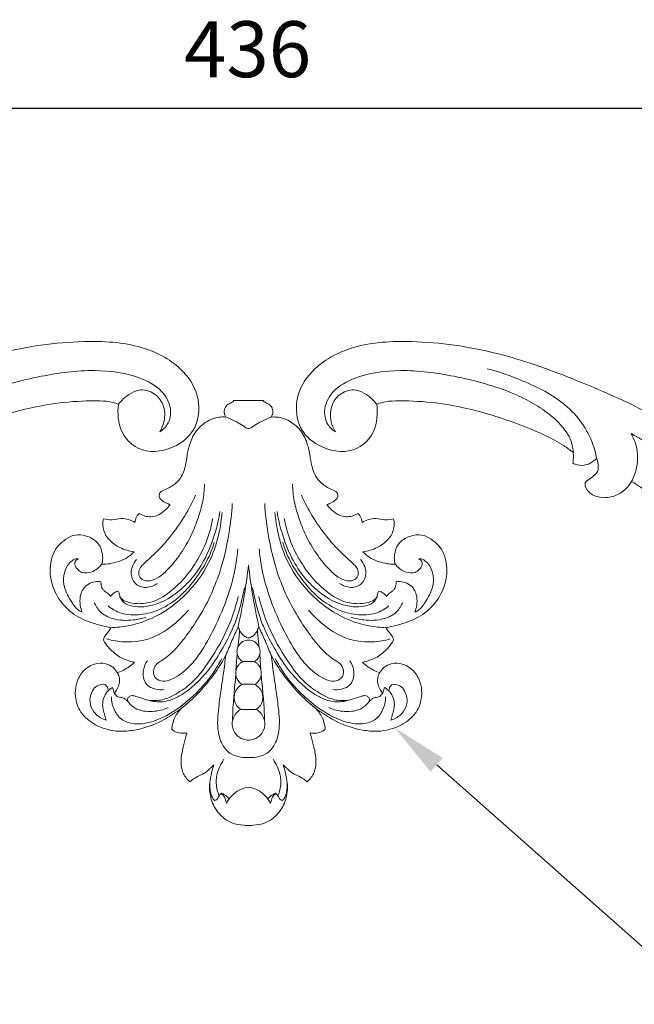
# Model space of a CAD drawing. Units: millimetres. Extents: x 2122 to 4702, y 1883 to 2719.
# Drawn here: x 2416 to 2548, y 2250 to 2461 of the extents above; entities that cross this region are included whole.
import ezdxf
from ezdxf import colors
from ezdxf.entities.mleader import LeaderData, LeaderLine
from ezdxf.math import Vec2, Vec3

# ---------------------------------------------------------------- set-up
doc = ezdxf.new("R2010")
doc.units = ezdxf.units.MM
doc.layers.get('0').update_dxf_attribs({"lineweight": 13})
doc.layers.add('АР_Текст', color=250, linetype='Continuous', lineweight=15)
doc.styles.get("Standard").update_dxf_attribs({"font": 'arial.ttf'})
doc.styles.add('style1', font='txt')
doc.dimstyles.new('1_2', dxfattribs={"dimtxt": 19, "dimasz": 10, "dimexe": 1, "dimexo": 0, "dimgap": 6, "dimtad": 1, "dimdec": 0, "dimtxsty": 'style1', "dimcen": 25, "dimclrd": 1, "dimclre": 1, "dimclrt": 1, "dimadec": 0, "dimazin": 0, "dimtfac": 1, "dimtdec": 0, "dimtmove": 0, "dimatfit": 3, "dimfxl": 1, "dimtfill": 1, "dimarcsym": 0})

# ---------------------------------------------------------------- blocks, each defined once
blk = doc.blocks.new('*D77')
at = {"lineweight": -2, "transparency": 16777216}
for p, q in [((2246.93, 2392.24), (2246.93, 2443.24)), ((2682.81, 2392.24), (2682.81, 2443.24))]:
    blk.add_line(p, q, dxfattribs=at)
at = {"color": 251, "lineweight": -2, "transparency": 16777216}
blk.add_line((2258.93, 2442.24), (2670.81, 2442.24), dxfattribs=at)
at = {"color": 251, "transparency": 16777216}
for points in [[(2258.93, 2444.24), (2258.93, 2440.24), (2246.93, 2442.24)], [(2670.81, 2444.24), (2670.81, 2440.24), (2682.81, 2442.24)]]:
    blk.add_solid(points, dxfattribs=at)
at = {"layer": 'Defpoints', "color": 0, "transparency": 16777216}
for p in [(2682.81, 2442.24), (2246.93, 2392.24), (2682.81, 2392.24)]:
    blk.add_point(p, dxfattribs=at)
at = {"color": 251, "transparency": 16777216, "insert": (2464.87, 2453.34), "char_height": 12, "attachment_point": 5, "style": 'style1', "bg_fill": 3, "box_fill_scale": 1.1, "bg_fill_color": 256, "bg_fill_true_color": 13158600, "bg_fill_transparency": 0}
blk.add_mtext('436', dxfattribs=at)
blk = doc.blocks.new('N-433L_215_81')
for points, knots in [([(7442.62, 1229.22), (7442.53, 1228.95), (7442.25, 1227.83), (7442.27, 1225.47), (7444.27, 1222.69), (7447.77, 1220.43), (7453.02, 1218.76), (7459.71, 1218.94), (7467.34, 1220.89), (7474.97, 1223.63), (7483.57, 1228), (7492.44, 1232.91), (7504.79, 1238.92), (7519.38, 1242.78), (7536.77, 1246.2), (7554.09, 1247.12), (7572.28, 1246.87), (7588, 1243.32), (7600.53, 1237.94), (7607.27, 1230.59), (7609.21, 1223), (7606.52, 1216.7), (7601.23, 1213.91), (7593.52, 1214.53), (7589.69, 1220.75), (7591.11, 1225.37), (7592.01, 1227.05)], [0, 0, 0, 0, 0.882547, 3.455035, 6.762727, 10.627566, 15.844202, 23.040492, 30.353099, 39.435594, 47.292193, 59.246595, 69.892784, 88.377694, 104.287076, 123.018081, 140.303625, 158.656722, 171.11564, 180.586646, 187.470836, 193.617743, 199.176777, 206.428976, 213.307082, 218.946458, 218.946458, 218.946458, 218.946458]), ([(7548.96, 1232.19), (7549.18, 1232.7), (7550.66, 1235.48), (7556.65, 1238.56), (7566.61, 1239.97), (7578.07, 1238.85), (7589.47, 1236.24), (7597.47, 1231.94), (7601.86, 1226.95), (7602.59, 1222.43), (7600.77, 1219.28), (7598.93, 1218.54), (7598.19, 1218.39)], [0, 0, 0, 0, 1.667997, 9.327918, 18.610748, 31.968841, 43.516199, 53.565348, 58.682717, 62.926423, 66.391913, 68.647566, 68.647566, 68.647566, 68.647566]), ([(7592.01, 1227.05), (7591.7, 1227.34), (7590.66, 1228.22), (7584.66, 1230.82), (7574.5, 1233.37), (7561.93, 1233.9), (7553.58, 1233.51), (7549.76, 1232.44), (7548.96, 1232.19)], [-430.836734, -430.836734, -430.836734, -430.836734, -429.587007, -426.760649, -411.410416, -398.416788, -389.083044, -386.548338, -386.548338, -386.548338, -386.548338]), ([(7598.19, 1218.39), (7598.82, 1218.87), (7600.23, 1220.36), (7601.23, 1223.42), (7600.18, 1226.74), (7597.58, 1228.66), (7594.57, 1228.26), (7592.87, 1227.6), (7592.01, 1227.05)], [0, 0, 0, 0, 2.374938, 6.067273, 9.000236, 12.353936, 14.713332, 17.776023, 17.776023, 17.776023, 17.776023])]:
    blk.add_open_spline(points, degree=3, knots=knots)
blk = doc.blocks.new('N-433R_215_81')
for points, knots in [([(7923.27, 1217.61), (7923.36, 1217.33), (7923.64, 1216.21), (7923.62, 1213.85), (7921.62, 1211.08), (7918.12, 1208.81), (7912.87, 1207.14), (7906.18, 1207.32), (7898.55, 1209.27), (7890.92, 1212.02), (7882.32, 1216.38), (7873.45, 1221.29), (7861.1, 1227.3), (7846.51, 1231.16), (7829.12, 1234.58), (7811.8, 1235.5), (7793.61, 1235.25), (7777.89, 1231.7), (7765.36, 1226.33), (7758.62, 1218.98), (7756.68, 1211.38), (7759.37, 1205.08), (7764.66, 1202.3), (7772.37, 1202.91), (7776.21, 1209.13), (7774.78, 1213.75), (7773.88, 1215.43)], [0, 0, 0, 0, 0.882547, 3.455035, 6.762727, 10.627566, 15.844202, 23.040492, 30.353099, 39.435594, 47.292193, 59.246595, 69.892784, 88.377694, 104.287076, 123.018081, 140.303625, 158.656722, 171.11564, 180.586646, 187.470836, 193.617743, 199.176777, 206.428976, 213.307082, 218.946458, 218.946458, 218.946458, 218.946458]), ([(7822.03, 1221.2), (7821.51, 1222.08), (7818.96, 1225.75), (7811.87, 1230.33), (7802.16, 1231.29), (7795.97, 1231.18), (7793.34, 1230.88)], [0, 0, 0, 0, 3.067615, 13.33958, 23.934311, 31.900276, 31.900276, 31.900276, 31.900276]), ([(7816.93, 1220.58), (7816.71, 1221.08), (7815.23, 1223.86), (7809.25, 1226.95), (7799.29, 1228.36), (7787.82, 1227.23), (7776.42, 1224.62), (7768.42, 1220.33), (7764.03, 1215.33), (7763.3, 1210.81), (7765.12, 1207.67), (7766.96, 1206.92), (7767.7, 1206.77)], [0, 0, 0, 0, 1.667997, 9.327918, 18.610748, 31.968841, 43.516199, 53.565348, 58.682717, 62.926423, 66.391913, 68.647566, 68.647566, 68.647566, 68.647566]), ([(7827.09, 1228.74), (7827.63, 1228.31), (7829.42, 1226.58), (7830.9, 1223.15), (7830.94, 1220.27), (7830.81, 1219.22)], [0, 0, 0, 0, 2.049409, 7.436442, 10.602976, 10.602976, 10.602976, 10.602976]), ([(7877.27, 1198.5), (7877.39, 1199.15), (7877.62, 1201.7), (7875.29, 1207.73), (7868.15, 1214.85), (7856.4, 1221.31), (7842.37, 1226.03), (7832.14, 1228.09), (7827.09, 1228.74)], [0, 0, 0, 0, 1.956265, 7.619504, 18.545405, 31.574165, 47.54324, 62.799092, 62.799092, 62.799092, 62.799092]), ([(7773.88, 1215.43), (7774.19, 1215.72), (7775.23, 1216.6), (7781.23, 1219.2), (7791.39, 1221.76), (7803.96, 1222.28), (7812.31, 1221.89), (7816.13, 1220.83), (7816.93, 1220.58)], [-430.836734, -430.836734, -430.836734, -430.836734, -429.587007, -426.760649, -411.410416, -398.416788, -389.083044, -386.548338, -386.548338, -386.548338, -386.548338]), ([(7816.93, 1220.58), (7817.09, 1220.24), (7817.37, 1219.53), (7817.57, 1218.8), (7817.65, 1218.43)], [-386.548338, -386.548338, -386.548338, -386.548338, -385.430931, -384.279786, -384.279786, -384.279786, -384.279786]), ([(7817.65, 1218.43), (7817.99, 1218.38), (7819, 1218.37), (7820.51, 1218.98), (7821.54, 1220.14), (7821.92, 1220.91), (7822.03, 1221.2)], [-384.279786, -384.279786, -384.279786, -384.279786, -383.26482, -381.25817, -379.650368, -378.704468, -378.704468, -378.704468, -378.704468]), ([(7822.03, 1221.2), (7822.34, 1220.87), (7822.84, 1220.07), (7823.43, 1218.7), (7822.75, 1217.43), (7822.19, 1216.48), (7821.63, 1215.78), (7821.63, 1215.13), (7822.1, 1214.44), (7823.36, 1213.53), (7825.93, 1213.41), (7828.53, 1214.77), (7830.23, 1216.94), (7830.7, 1218.51), (7830.81, 1219.22)], [-378.704468, -378.704468, -378.704468, -378.704468, -377.342924, -375.832989, -374.602419, -373.282019, -372.445565, -372.015878, -371.444681, -370.01737, -367.468426, -364.222149, -361.551886, -359.406542, -359.406542, -359.406542, -359.406542]), ([(7830.81, 1219.22), (7831.22, 1219.14), (7832.91, 1218.79), (7836.43, 1217.81), (7842.6, 1216.05), (7850.06, 1213.68), (7858.46, 1210.24), (7865.88, 1207.61), (7871.18, 1204.58), (7874.62, 1202.39), (7876.6, 1200.54), (7877.16, 1198.95), (7877.27, 1198.5)], [-359.406542, -359.406542, -359.406542, -359.406542, -358.152754, -354.232298, -348.449474, -338.880706, -330.777246, -321.218506, -315.322654, -312.555501, -308.919187, -307.550561, -307.550561, -307.550561, -307.550561]), ([(7767.7, 1206.77), (7767.07, 1207.25), (7765.66, 1208.74), (7764.66, 1211.8), (7765.71, 1215.12), (7768.31, 1217.04), (7771.32, 1216.64), (7773.02, 1215.98), (7773.88, 1215.43)], [0, 0, 0, 0, 2.374938, 6.067273, 9.000236, 12.353936, 14.713332, 17.776023, 17.776023, 17.776023, 17.776023])]:
    blk.add_open_spline(points, degree=3, knots=knots)
blk = doc.blocks.new('N-108_85_91')
for p, q in [((645.52, 907.18), (645.69, 907.09)), ((657.41, 907.18), (657.24, 907.09)), ((649.06, 877.35), (648.78, 880.69)), ((653.87, 877.35), (654.14, 880.69))]:
    blk.add_line(p, q)
for points, knots in [([(648.34, 822.94), (650.34, 822.94), (652.59, 822.94), (654.6, 822.94), (654.75, 823.16), (655.08, 823.36), (655.48, 823.56), (655.88, 823.77), (656.33, 824.16), (656.56, 824.62), (656.69, 825.08), (656.69, 825.5), (656.61, 825.91, 0.01), (656.48, 826.2), (656.31, 826.48), (656.69, 826.45), (657.15, 826.46), (658.71, 826.56), (660.76, 827.49), (663.02, 829.61), (664.18, 832.22), (664.67, 834.99), (665.14, 837.8), (666.13, 839.94), (668.05, 841.43), (669.36, 842.09), (670.26, 842.37), (670.67, 843.09), (670.58, 843.84), (669.93, 844.45), (669.17, 844.87), (668.52, 845.16), (668.28, 845.26), (668.54, 845.62), (669.25, 846.42), (670.57, 847.49), (672.22, 847.92), (673.71, 847.74), (674.51, 847.37), (674.89, 847.13), (675.09, 847.31), (675.41, 847.67), (675.67, 848.36), (675.77, 848.81), (675.8, 849.07), (676.23, 848.81), (677.18, 848.39), (678.87, 848.11), (680.65, 848.61), (681.94, 848.41), (682.55, 848.28), (682.64, 848.71), (682.75, 849.94), (682.28, 851.69), (680.86, 853.28), (678.88, 854.68), (677.02, 855.22), (675.96, 855.34), (676.39, 855.78), (677.79, 856.99), (680.1, 857.74), (682.01, 858.04), (682.73, 857.99), (682.91, 857.97), (682.84, 857.78), (682.68, 857.13), (682.71, 855.63), (683.31, 853.71), (685.04, 852.37), (686.94, 851.64), (689.18, 851.69), (691.01, 852.88), (692.65, 854.34), (693.62, 856.45), (694.13, 859.15), (693.63, 862.7), (691.63, 866.55), (687.9, 869.67), (684.08, 870.91), (681.75, 871.47), (680.97, 871.61), (681.26, 872.09), (681.68, 872.82), (682.39, 873.54), (682.59, 874.21), (682.08, 875.05), (681.04, 876.38), (678.99, 878.15), (676.96, 878.82), (675.86, 878.99), (676.19, 879.32), (677.31, 880.28), (678.66, 880.94), (679.61, 881.23), (679.85, 880.8), (680.53, 879.97), (682.25, 879.11), (684.79, 879.24), (687.26, 880.97), (688.5, 883.66), (688.71, 886.7), (687.56, 890.07), (684.05, 892.88), (679.84, 894.01), (675.14, 893.56), (670.96, 892.2), (667.82, 890.29), (666.32, 889.26), (665.98, 889.02), (666.27, 889.34), (666.78, 890.02), (667.36, 890.99), (667.63, 891.92), (667.83, 892.61), (667.9, 893.1), (667.91, 893.38), (667.71, 893.58), (667.14, 893.94), (666.07, 894.3), (665.1, 894.22), (664.65, 894.11), (664.72, 894.38), (664.99, 895.43), (665.57, 897.37), (665.99, 899.77), (665.84, 902.22), (664.96, 903.77), (664.2, 904.47), (664.02, 904.62), (663.69, 904.33), (662.9, 903.72), (661.72, 903.19), (660.54, 902.63), (659.93, 902.02), (659.36, 901.43), (659.07, 901.17), (658.86, 901), (659.08, 901.63), (659.44, 902.89), (659.9, 905.22), (659.77, 907.53), (658.87, 910.06), (657.39, 912.05), (655.07, 913.64), (653.01, 913.92), (651.79, 914), (651.46, 914.01), (651.13, 914), (649.92, 913.92), (647.86, 913.64), (645.53, 912.05), (644.06, 910.06), (643.16, 907.53), (643.02, 905.22), (643.49, 902.89), (643.85, 901.63), (644.07, 901), (643.86, 901.17), (643.57, 901.43), (643, 902.02), (642.39, 902.63), (641.21, 903.19), (640.02, 903.72), (639.24, 904.33), (638.91, 904.62), (638.73, 904.47), (637.97, 903.77), (637.08, 902.22), (636.94, 899.77), (637.36, 897.37), (637.94, 895.43), (638.21, 894.38), (638.28, 894.11), (637.83, 894.22), (636.86, 894.3), (635.79, 893.94), (635.22, 893.58), (635.02, 893.38), (635.03, 893.1), (635.1, 892.61), (635.3, 891.92), (635.57, 890.99), (636.15, 890.02), (636.66, 889.34), (636.95, 889.02), (636.61, 889.26), (635.11, 890.29), (631.97, 892.2), (627.79, 893.56), (623.09, 894.01), (618.88, 892.88), (615.37, 890.07), (614.22, 886.7), (614.43, 883.66), (615.67, 880.97), (618.14, 879.24), (620.68, 879.11), (622.4, 879.97), (623.08, 880.8), (623.32, 881.23), (624.27, 880.94), (625.62, 880.28), (626.74, 879.32), (627.07, 878.99), (625.97, 878.82), (623.94, 878.15), (621.89, 876.38), (620.85, 875.05), (620.34, 874.21), (620.54, 873.54), (621.25, 872.82), (621.67, 872.09), (621.96, 871.61), (621.18, 871.47), (618.84, 870.91), (615.03, 869.67), (611.3, 866.55), (609.3, 862.7), (608.8, 859.15), (609.31, 856.45), (610.28, 854.34), (611.92, 852.88), (613.75, 851.69), (615.99, 851.64), (617.89, 852.37), (619.62, 853.71), (620.22, 855.63), (620.25, 857.13), (620.08, 857.78), (620.02, 857.97), (620.2, 857.99), (620.92, 858.04), (622.83, 857.74), (625.14, 856.99), (626.54, 855.78), (626.97, 855.34), (625.91, 855.22), (624.04, 854.68), (622.07, 853.28), (620.65, 851.69), (620.18, 849.94), (620.29, 848.71), (620.38, 848.28), (620.99, 848.41), (622.28, 848.61), (624.05, 848.11), (625.75, 848.39), (626.7, 848.81), (627.13, 849.07), (627.16, 848.81), (627.26, 848.36), (627.52, 847.67), (627.84, 847.31), (628.04, 847.13), (628.42, 847.37), (629.22, 847.74), (630.71, 847.92), (632.36, 847.49), (633.68, 846.42), (634.39, 845.62), (634.65, 845.26), (634.41, 845.16), (633.76, 844.87), (633, 844.45), (632.35, 843.84), (632.25, 843.09), (632.67, 842.37), (633.57, 842.09), (634.88, 841.43), (636.78, 840.1), (637.88, 837.61), (638.24, 834.99), (638.79, 832.25), (639.84, 829.76), (641.99, 827.6), (644.24, 826.51), (645.82, 826.46), (646.25, 826.45), (646.61, 826.48), (646.45, 826.18), (646.34, 825.93), (646.23, 825.52), (646.24, 825.07), (646.39, 824.57), (646.6, 824.16), (647.07, 823.75), (647.5, 823.52), (647.94, 823.35), (648.21, 823.1), (648.34, 822.94)], [0, 0, 0, 0, 7.925527, 7.925527, 7.925527, 8.312657, 8.87552, 9.561998, 10.180517, 10.945187, 11.549329, 11.976798, 12.51212, 12.991376, 12.991376, 12.991376, 13.3667, 14.500308, 18.6287, 21.440148, 25.485072, 28.766988, 31.313757, 34.792251, 37.733139, 39.231844, 39.992259, 40.969758, 41.857311, 42.451451, 44.009589, 44.939694, 44.939694, 44.939694, 46.534599, 48.692879, 50.844195, 52.329568, 53.909987, 53.909987, 53.909987, 54.852581, 55.576458, 56.480666, 56.480666, 56.480666, 58.25522, 60.092361, 62.433236, 64.614028, 64.614028, 64.614028, 66.163536, 68.912553, 70.708655, 73.594365, 77.357587, 77.357587, 77.357587, 79.542353, 83.797554, 85.697088, 86.332532, 86.332532, 86.332532, 87.066648, 88.687265, 91.568551, 93.789564, 96.138966, 98.679486, 101.339567, 103.637888, 106.352834, 109.334678, 113.249588, 118.768377, 124.26326, 129.937509, 132.735146, 132.735146, 132.735146, 134.69715, 135.683226, 136.298926, 136.96322, 138.95614, 142.372706, 146.293865, 146.293865, 146.293865, 147.953992, 151.462763, 151.462763, 151.462763, 153.197393, 155.156922, 158.030952, 161.710093, 165.192141, 168.11475, 172.323616, 177.180376, 183.350113, 187.194019, 193.718204, 198.647875, 200.12728, 200.12728, 200.12728, 201.674248, 203.113398, 204.059753, 205.114181, 205.598094, 205.856614, 206.033384, 206.544776, 208.266643, 209.891067, 209.891067, 209.891067, 210.88309, 213.680688, 217.06155, 219.422362, 222.209942, 223.053263, 223.053263, 223.053263, 224.577826, 226.548878, 227.626753, 229.163421, 229.533322, 230.523119, 230.523119, 230.523119, 232.908222, 235.138469, 238.893799, 240.879104, 244.550794, 247.433343, 250.564506, 251.729516, 251.729516, 251.729516, 252.894525, 256.025689, 258.908238, 262.579927, 264.565233, 268.320563, 270.550809, 272.935912, 272.935912, 272.935912, 273.925709, 274.29561, 275.832278, 276.910154, 278.881205, 280.405768, 280.405768, 280.405768, 281.249089, 284.03667, 286.397482, 289.778344, 292.575942, 293.567965, 293.567965, 293.567965, 295.192388, 296.914255, 297.425648, 297.602417, 297.860937, 298.34485, 299.399279, 300.345633, 301.784783, 303.331751, 303.331751, 303.331751, 304.811157, 309.740828, 316.265013, 320.108918, 326.278656, 331.135415, 335.344282, 338.266891, 341.748938, 345.428079, 348.302109, 350.261638, 351.996268, 351.996268, 351.996268, 355.50504, 357.165166, 357.165166, 357.165166, 361.086325, 364.502892, 366.495811, 367.160106, 367.775805, 368.761881, 370.723885, 370.723885, 370.723885, 373.521523, 379.195772, 384.690655, 390.209443, 394.124353, 397.106197, 399.821143, 402.119465, 404.779545, 407.320066, 409.669467, 411.89048, 414.771766, 416.392383, 417.126499, 417.126499, 417.126499, 417.761944, 419.661478, 423.916678, 426.101445, 426.101445, 426.101445, 429.864666, 432.750377, 434.546478, 437.295495, 438.845004, 438.845004, 438.845004, 441.025796, 443.36667, 445.203811, 446.978366, 446.978366, 446.978366, 447.882573, 448.60645, 449.549045, 449.549045, 449.549045, 451.129463, 452.614837, 454.766153, 456.924433, 458.519338, 458.519338, 458.519338, 459.449443, 461.007581, 461.60172, 462.489274, 463.466773, 464.227187, 465.725892, 468.666781, 472.145274, 474.692043, 477.97396, 482.018883, 484.830331, 488.958723, 490.092332, 490.467655, 490.467655, 490.467655, 490.946911, 491.482234, 491.909703, 492.513845, 493.278515, 493.897034, 494.583512, 495.146375, 495.533504, 495.533504, 495.533504, 495.533504]), ([(645.52, 907.18), (645.44, 907.29), (645.2, 907.59), (644.92, 908.06), (644.65, 908.51), (644.3, 908.67), (643.99, 908.52), (643.74, 908.05), (643.35, 907.32), (643.23, 906.16), (643.16, 905.33), (643.16, 904.87)], [0, 0, 0, 0, 0.476876, 1.356507, 1.939012, 2.292662, 2.589017, 3.043212, 4.13236, 5.482054, 7.094327, 7.094327, 7.094327, 7.094327]), ([(645.16, 907.67), (644.99, 907.25), (644.56, 905.89), (644.42, 903.66), (645.22, 901.47), (645.86, 900.3), (646.19, 899.81)], [0, 0, 0, 0, 1.594082, 5.018509, 7.636464, 9.721166, 9.721166, 9.721166, 9.721166]), ([(646.79, 909.27), (646.7, 908.94), (646.47, 908.35), (646.19, 907.51), (645.72, 907.26), (645.52, 907.18)], [0, 0, 0, 0, 1.215988, 2.243182, 2.98464, 2.98464, 2.98464, 2.98464]), ([(645.69, 907.09), (645.9, 907.18), (646.5, 907.49), (647.02, 907.95), (647.3, 908.29)], [0, 0, 0, 0, 0.822645, 2.380116, 2.380116, 2.380116, 2.380116]), ([(651.46, 905.78), (650.93, 905.84), (649.73, 906.13), (648.26, 907.2), (647.2, 908.3), (646.87, 909.05), (646.79, 909.27)], [0, 0, 0, 0, 1.881061, 4.264816, 6.335569, 7.158693, 7.158693, 7.158693, 7.158693]), ([(651.46, 905.78), (651.99, 905.84), (653.2, 906.13), (654.67, 907.2), (655.72, 908.3), (656.06, 909.05), (656.14, 909.27)], [0, 0, 0, 0, 1.881061, 4.264816, 6.335569, 7.158693, 7.158693, 7.158693, 7.158693]), ([(657.24, 907.09), (657.03, 907.18), (656.43, 907.49), (655.91, 907.95), (655.63, 908.29)], [0, 0, 0, 0, 0.822645, 2.380116, 2.380116, 2.380116, 2.380116]), ([(656.14, 909.27), (656.22, 908.94), (656.46, 908.35), (656.74, 907.51), (657.21, 907.26), (657.41, 907.18)], [0, 0, 0, 0, 1.215988, 2.243182, 2.98464, 2.98464, 2.98464, 2.98464]), ([(657.77, 907.67), (657.94, 907.25), (658.37, 905.89), (658.51, 903.66), (657.7, 901.47), (657.06, 900.3), (656.74, 899.81)], [0, 0, 0, 0, 1.594082, 5.018509, 7.636464, 9.721166, 9.721166, 9.721166, 9.721166]), ([(657.41, 907.18), (657.49, 907.29), (657.73, 907.59), (658.01, 908.06), (658.28, 908.51), (658.63, 908.67), (658.94, 908.52), (659.19, 908.05), (659.58, 907.32), (659.7, 906.16), (659.77, 905.33), (659.77, 904.87)], [0, 0, 0, 0, 0.476876, 1.356507, 1.939012, 2.292662, 2.589017, 3.043212, 4.13236, 5.482054, 7.094327, 7.094327, 7.094327, 7.094327]), ([(651.46, 899.45), (650.9, 899.47), (649.63, 899.37), (647.46, 898.77), (645.52, 896.53), (644.61, 892.71), (645.08, 888.56), (645.6, 884.6), (646.17, 881.08), (646.44, 878.77), (646.58, 877.46)], [0, 0, 0, 0, 1.989851, 4.482028, 7.747296, 11.837448, 18.000673, 22.360903, 25.949418, 30.574057, 30.574057, 30.574057, 30.574057]), ([(651.46, 899.45), (652.03, 899.47), (653.3, 899.37), (655.47, 898.77), (657.41, 896.53), (658.32, 892.71), (657.85, 888.56), (657.33, 884.6), (656.76, 881.08), (656.49, 878.77), (656.35, 877.46)], [0, 0, 0, 0, 1.989851, 4.482028, 7.747296, 11.837448, 18.000673, 22.360903, 25.949418, 30.574057, 30.574057, 30.574057, 30.574057]), ([(651.46, 895.73), (651.07, 895.71), (649.9, 895.5), (648.3, 894.23), (647.76, 891.97), (648.42, 890.29), (649.22, 889.5), (649.62, 889.2), (649.97, 889.12), (650.45, 889.14), (650.96, 889.12), (651.34, 889.12), (651.46, 889.12)], [0, 0, 0, 0, 1.392186, 4.155982, 6.615349, 9.099242, 10.111606, 10.569946, 10.859825, 11.348392, 12.242223, 12.682764, 12.682764, 12.682764, 12.682764]), ([(651.46, 895.73), (651.86, 895.71), (653.03, 895.5), (654.63, 894.23), (655.17, 891.97), (654.51, 890.29), (653.71, 889.5), (653.31, 889.2), (652.96, 889.12), (652.48, 889.14), (651.97, 889.12), (651.59, 889.12), (651.46, 889.12)], [0, 0, 0, 0, 1.392186, 4.155982, 6.615349, 9.099242, 10.111606, 10.569946, 10.859825, 11.348392, 12.242223, 12.682764, 12.682764, 12.682764, 12.682764]), ([(620.98, 891.42), (620.7, 891.34), (619.68, 890.96), (618.21, 889.8), (617.28, 887.62), (617.69, 885.65), (618.63, 884.16), (619.74, 883.78), (620.6, 883.68), (621.13, 884.13), (621.3, 884.58), (621.33, 884.87)], [0, 0, 0, 0, 1.027159, 3.818486, 6.371638, 8.912682, 10.671217, 12.241943, 12.954747, 13.531334, 14.553751, 14.553751, 14.553751, 14.553751]), ([(622.29, 884.46), (621.87, 884.7), (620.7, 885.6), (619.89, 888.08), (620.61, 890.1), (620.91, 891.2), (620.98, 891.42)], [0, 0, 0, 0, 1.715256, 5.102903, 8.296125, 9.112147, 9.112147, 9.112147, 9.112147]), ([(622.09, 886.44), (622.1, 887.41), (622.51, 889.33), (624.67, 892.05), (628.72, 892.47), (633.39, 890.96), (638.73, 887.38), (643.04, 882.83), (645.15, 879.34), (645.73, 878.24)], [0, 0, 0, 0, 3.438146, 6.727241, 11.542804, 16.533826, 23.973868, 33.966615, 38.345234, 38.345234, 38.345234, 38.345234]), ([(648.75, 881.78), (648.61, 883.12), (648.42, 885.06), (648.2, 887.75), (648.07, 889.62), (648.06, 890.9), (648.07, 891.42)], [0, 0, 0, 0, 4.753751, 6.860798, 9.533651, 11.373475, 11.373475, 11.373475, 11.373475]), ([(654.18, 881.78), (654.32, 883.12), (654.51, 885.06), (654.73, 887.75), (654.86, 889.62), (654.87, 890.9), (654.86, 891.42)], [0, 0, 0, 0, 4.753751, 6.860798, 9.533651, 11.373475, 11.373475, 11.373475, 11.373475]), ([(680.84, 886.44), (680.83, 887.41), (680.42, 889.33), (678.26, 892.05), (674.21, 892.47), (669.54, 890.96), (664.19, 887.38), (659.89, 882.83), (657.78, 879.34), (657.2, 878.24)], [0, 0, 0, 0, 3.438146, 6.727241, 11.542804, 16.533826, 23.973868, 33.966615, 38.345234, 38.345234, 38.345234, 38.345234]), ([(680.64, 884.46), (681.06, 884.7), (682.23, 885.6), (683.03, 888.08), (682.32, 890.1), (682.02, 891.2), (681.95, 891.42)], [0, 0, 0, 0, 1.715256, 5.102903, 8.296125, 9.112147, 9.112147, 9.112147, 9.112147]), ([(681.95, 891.42), (682.23, 891.34), (683.25, 890.96), (684.72, 889.8), (685.65, 887.62), (685.23, 885.65), (684.3, 884.16), (683.19, 883.78), (682.33, 883.68), (681.8, 884.13), (681.63, 884.58), (681.6, 884.87)], [0, 0, 0, 0, 1.027159, 3.818486, 6.371638, 8.912682, 10.671217, 12.241943, 12.954747, 13.531334, 14.553751, 14.553751, 14.553751, 14.553751]), ([(625.72, 887.55), (626.12, 888.05), (627.55, 889.4), (630.81, 889.78), (633.18, 889.21), (634.23, 888.73)], [0, 0, 0, 0, 2.262376, 6.71317, 10.788656, 10.788656, 10.788656, 10.788656]), ([(649.22, 871.46), (648.78, 872.43), (647.87, 874.42), (646.31, 878.37), (642.88, 883.54), (639.31, 887.17), (636.95, 889.02)], [0, 0, 0, 0, 3.75928, 7.714042, 14.945925, 25.499736, 25.499736, 25.499736, 25.499736]), ([(649.86, 889.15), (649.72, 889.07), (649.12, 888.67), (648.52, 887.73), (648.36, 886.53), (648.51, 885.42), (649.07, 884.54), (649.69, 884), (650.16, 883.74), (650.64, 883.73), (651.07, 883.71), (651.37, 883.71), (651.46, 883.71)], [0, 0, 0, 0, 0.575405, 2.509505, 3.675015, 4.821512, 6.379305, 7.226993, 7.724324, 8.205203, 8.905929, 9.248817, 9.248817, 9.248817, 9.248817]), ([(653.07, 889.15), (653.21, 889.07), (653.81, 888.67), (654.41, 887.73), (654.57, 886.53), (654.42, 885.42), (653.85, 884.54), (653.23, 884), (652.77, 883.74), (652.29, 883.73), (651.86, 883.71), (651.56, 883.71), (651.46, 883.71)], [0, 0, 0, 0, 0.575405, 2.509505, 3.675015, 4.821512, 6.379305, 7.226993, 7.724324, 8.205203, 8.905929, 9.248817, 9.248817, 9.248817, 9.248817]), ([(653.71, 871.46), (654.15, 872.43), (655.06, 874.42), (656.61, 878.37), (660.05, 883.54), (663.62, 887.17), (665.98, 889.02)], [0, 0, 0, 0, 3.75928, 7.714042, 14.945925, 25.499736, 25.499736, 25.499736, 25.499736]), ([(677.21, 887.55), (676.81, 888.05), (675.38, 889.4), (672.12, 889.78), (669.75, 889.21), (668.7, 888.73)], [0, 0, 0, 0, 2.262376, 6.71317, 10.788656, 10.788656, 10.788656, 10.788656]), ([(625.72, 887.55), (625.63, 887.46), (625.39, 887.22), (624.91, 886.75), (624.21, 886.53), (623.42, 886.51), (622.91, 885.89), (622.46, 885.29), (622.51, 884.68), (622.34, 884.5), (622.29, 884.46)], [0, 0, 0, 0, 0.463187, 1.209172, 2.306044, 2.991225, 3.855339, 4.947743, 5.591602, 5.807032, 5.807032, 5.807032, 5.807032]), ([(626.51, 886.13), (626.36, 886.15), (626.01, 886.27), (625.54, 886.66), (625.55, 887.21), (625.67, 887.47), (625.72, 887.55)], [0, 0, 0, 0, 0.545534, 1.283365, 1.965536, 2.301315, 2.301315, 2.301315, 2.301315]), ([(650.58, 863.08), (650.29, 864.81), (649.63, 867.59), (648.06, 872.14), (645.79, 876.37), (643.04, 880.68), (640.02, 883.89), (637.24, 886.03), (634.74, 887.24), (632.24, 887.66), (630.28, 887.28), (628.76, 886.76), (627.81, 886.48), (627.06, 886.23), (626.6, 886.15), (626.51, 886.13)], [0, 0, 0, 0, 6.166697, 10.057718, 16.949332, 23.050159, 28.04734, 32.401068, 35.385469, 37.722759, 41.245566, 42.256828, 43.385034, 44.744396, 45.049335, 45.049335, 45.049335, 45.049335]), ([(649.26, 864.93), (648.82, 866.81), (647.44, 871.32), (644.03, 877.53), (640.2, 882.94), (636.58, 885.55), (634.27, 886.69), (632.73, 887.14), (631.2, 887.29), (630.18, 887.18), (629.61, 887.04)], [0, 0, 0, 0, 6.785209, 16.545478, 24.930286, 29.865675, 32.111673, 33.987786, 35.470702, 37.541116, 37.541116, 37.541116, 37.541116]), ([(652.35, 863.08), (652.64, 864.81), (653.3, 867.59), (654.87, 872.14), (657.13, 876.37), (659.89, 880.68), (662.91, 883.89), (665.69, 886.03), (668.19, 887.24), (670.69, 887.66), (672.65, 887.28), (674.16, 886.76), (675.12, 886.48), (675.87, 886.23), (676.33, 886.15), (676.42, 886.13)], [0, 0, 0, 0, 6.166697, 10.057718, 16.949332, 23.050159, 28.04734, 32.401068, 35.385469, 37.722759, 41.245566, 42.256828, 43.385034, 44.744396, 45.049335, 45.049335, 45.049335, 45.049335]), ([(653.67, 864.93), (654.11, 866.81), (655.49, 871.32), (658.9, 877.53), (662.73, 882.94), (666.35, 885.55), (668.66, 886.69), (670.19, 887.14), (671.73, 887.29), (672.75, 887.18), (673.32, 887.04)], [0, 0, 0, 0, 6.785209, 16.545478, 24.930286, 29.865675, 32.111673, 33.987786, 35.470702, 37.541116, 37.541116, 37.541116, 37.541116]), ([(676.42, 886.13), (676.57, 886.15), (676.92, 886.27), (677.39, 886.66), (677.38, 887.21), (677.26, 887.47), (677.21, 887.55)], [0, 0, 0, 0, 0.545534, 1.283365, 1.965536, 2.301315, 2.301315, 2.301315, 2.301315]), ([(677.21, 887.55), (677.3, 887.46), (677.54, 887.22), (678.02, 886.75), (678.72, 886.53), (679.5, 886.51), (680.02, 885.89), (680.47, 885.29), (680.41, 884.68), (680.59, 884.5), (680.64, 884.46)], [0, 0, 0, 0, 0.463187, 1.209172, 2.306044, 2.991225, 3.855339, 4.947743, 5.591602, 5.807032, 5.807032, 5.807032, 5.807032]), ([(622.72, 885.62), (622.95, 885.35), (623.39, 884.7), (623.85, 883.52), (623.84, 882.25), (623.5, 881.5), (623.32, 881.23)], [0, 0, 0, 0, 1.261094, 2.743901, 4.417638, 5.573183, 5.573183, 5.573183, 5.573183]), ([(629.79, 878.71), (629.37, 879.3), (628.67, 880.89), (629.05, 883.77), (631.41, 884.93), (632.81, 884.94), (633.39, 884.84)], [0, 0, 0, 0, 2.551846, 6.047407, 8.890397, 10.947221, 10.947221, 10.947221, 10.947221]), ([(673.14, 878.71), (673.56, 879.3), (674.26, 880.89), (673.88, 883.77), (671.52, 884.93), (670.12, 884.94), (669.54, 884.84)], [0, 0, 0, 0, 2.551846, 6.047407, 8.890397, 10.947221, 10.947221, 10.947221, 10.947221]), ([(680.21, 885.62), (679.98, 885.35), (679.54, 884.7), (679.08, 883.52), (679.09, 882.25), (679.43, 881.5), (679.61, 881.23)], [0, 0, 0, 0, 1.261094, 2.743901, 4.417638, 5.573183, 5.573183, 5.573183, 5.573183]), ([(647.99, 845.02), (647.87, 847.08), (647.24, 852.52), (645.54, 859.67), (642.73, 866.22), (640.07, 870.67), (637.6, 874.15), (635.62, 876.44), (634.09, 877.85), (632.75, 878.68), (631.57, 879.49), (630.92, 880.86), (631.37, 882.59), (633.2, 883.32), (635.79, 882.47), (638.56, 880.4), (641.56, 876.59), (644.46, 871.33), (647.07, 865.09), (648.66, 859.34), (649.06, 856), (649.16, 854.74)], [0, 0, 0, 0, 7.257586, 19.323775, 25.735508, 32.349428, 37.56818, 40.743975, 43.035633, 44.88625, 46.283952, 48.03541, 49.900105, 51.905862, 54.180666, 59.20784, 63.923319, 71.197991, 80.338335, 87.719589, 92.169644, 92.169644, 92.169644, 92.169644]), ([(650.15, 883.78), (649.99, 883.69), (649.59, 883.4), (649.08, 882.83), (648.77, 882.06), (648.7, 881.35), (648.77, 880.52), (649.16, 879.79), (649.65, 879.24), (650.04, 878.98), (650.4, 878.84), (650.77, 878.84), (651.13, 878.82), (651.37, 878.82), (651.46, 878.82)], [0, 0, 0, 0, 0.643523, 1.73591, 2.662768, 3.499351, 4.253142, 5.57659, 6.31003, 6.847146, 7.224643, 7.641473, 8.153279, 8.48676, 8.48676, 8.48676, 8.48676]), ([(652.78, 883.78), (652.94, 883.69), (653.34, 883.4), (653.85, 882.83), (654.16, 882.06), (654.22, 881.35), (654.16, 880.52), (653.77, 879.79), (653.28, 879.24), (652.89, 878.98), (652.53, 878.84), (652.15, 878.84), (651.8, 878.82), (651.56, 878.82), (651.46, 878.82)], [0, 0, 0, 0, 0.643523, 1.73591, 2.662768, 3.499351, 4.253142, 5.57659, 6.31003, 6.847146, 7.224643, 7.641473, 8.153279, 8.48676, 8.48676, 8.48676, 8.48676]), ([(654.94, 845.02), (655.06, 847.08), (655.69, 852.52), (657.39, 859.67), (660.2, 866.22), (662.86, 870.67), (665.33, 874.15), (667.31, 876.44), (668.84, 877.85), (670.18, 878.68), (671.36, 879.49), (672.01, 880.86), (671.56, 882.59), (669.73, 883.32), (667.14, 882.47), (664.37, 880.4), (661.37, 876.59), (658.47, 871.33), (655.86, 865.09), (654.27, 859.34), (653.87, 856), (653.77, 854.74)], [0, 0, 0, 0, 7.257586, 19.323775, 25.735508, 32.349428, 37.56818, 40.743975, 43.035633, 44.88625, 46.283952, 48.03541, 49.900105, 51.905862, 54.180666, 59.20784, 63.923319, 71.197991, 80.338335, 87.719589, 92.169644, 92.169644, 92.169644, 92.169644]), ([(650.24, 878.91), (650.09, 878.82), (649.68, 878.53), (649.21, 877.89), (648.92, 876.93), (649.06, 875.87), (649.73, 874.86), (650.58, 874.39), (651.21, 874.29), (651.4, 874.28), (651.46, 874.28)], [0, 0, 0, 0, 0.614683, 1.739758, 2.741007, 4.095927, 5.345989, 6.896401, 7.355889, 7.576231, 7.576231, 7.576231, 7.576231]), ([(652.69, 878.91), (652.84, 878.82), (653.25, 878.53), (653.72, 877.89), (654.01, 876.93), (653.87, 875.87), (653.2, 874.86), (652.35, 874.39), (651.72, 874.29), (651.53, 874.28), (651.46, 874.28)], [0, 0, 0, 0, 0.614683, 1.739758, 2.741007, 4.095927, 5.345989, 6.896401, 7.355889, 7.576231, 7.576231, 7.576231, 7.576231]), ([(649.54, 872.05), (649.52, 872.49), (649.45, 873.76), (649.3, 875.02), (649.17, 875.83)], [0, 0, 0, 0, 1.548688, 4.466575, 4.466575, 4.466575, 4.466575]), ([(653.39, 872.05), (653.41, 872.49), (653.48, 873.76), (653.63, 875.02), (653.76, 875.83)], [0, 0, 0, 0, 1.548688, 4.466575, 4.466575, 4.466575, 4.466575]), ([(621.1, 874), (622.32, 874.37), (625.8, 875), (631.44, 874), (635.75, 870.8), (637.91, 868.67), (638.62, 867.86)], [0, 0, 0, 0, 4.485169, 12.364822, 19.335569, 23.091305, 23.091305, 23.091305, 23.091305]), ([(651.46, 873.81), (651.19, 873.75), (650.45, 873.47), (649.76, 872.68), (649.48, 871.88), (649.3, 871.58), (649.22, 871.46)], [0, 0, 0, 0, 1.000339, 2.729932, 3.479143, 3.972877, 3.972877, 3.972877, 3.972877]), ([(651.46, 873.81), (651.74, 873.75), (652.48, 873.47), (653.17, 872.68), (653.44, 871.88), (653.63, 871.58), (653.71, 871.46)], [0, 0, 0, 0, 1.000339, 2.729932, 3.479143, 3.972877, 3.972877, 3.972877, 3.972877]), ([(681.83, 874), (680.61, 874.37), (677.13, 875), (671.49, 874), (667.18, 870.8), (665.01, 868.67), (664.31, 867.86)], [0, 0, 0, 0, 4.485169, 12.364822, 19.335569, 23.091305, 23.091305, 23.091305, 23.091305]), ([(621.96, 871.61), (623.2, 871.58), (627.24, 871.16), (633.23, 868.75), (639.29, 863.62), (643.3, 857.76), (645.16, 851.77), (645.7, 848.41), (645.83, 846.9)], [0, 0, 0, 0, 4.380272, 14.274752, 22.16032, 32.163076, 38.808191, 44.14944, 44.14944, 44.14944, 44.14944]), ([(651.46, 858.2), (651.23, 860.27), (650.62, 864.71), (649.75, 869.11), (649.22, 871.46)], [0, 0, 0, 0, 7.333643, 15.816991, 15.816991, 15.816991, 15.816991]), ([(651.46, 858.2), (651.7, 860.27), (652.31, 864.71), (653.18, 869.11), (653.71, 871.46)], [0, 0, 0, 0, 7.333643, 15.816991, 15.816991, 15.816991, 15.816991]), ([(680.97, 871.61), (679.73, 871.58), (675.69, 871.16), (669.7, 868.75), (663.64, 863.62), (659.63, 857.76), (657.77, 851.77), (657.23, 848.41), (657.1, 846.9)], [0, 0, 0, 0, 4.380272, 14.274752, 22.16032, 32.163076, 38.808191, 44.14944, 44.14944, 44.14944, 44.14944]), ([(618.41, 866.19), (618.72, 866.94), (619.73, 868.55), (622.8, 870.05), (626.26, 870.13), (628.61, 869.66), (629.49, 869.38)], [0, 0, 0, 0, 2.867839, 6.424268, 11.54982, 14.818997, 14.818997, 14.818997, 14.818997]), ([(684.51, 866.19), (684.21, 866.94), (683.2, 868.55), (680.12, 870.05), (676.66, 870.13), (674.32, 869.66), (673.44, 869.38)], [0, 0, 0, 0, 2.867839, 6.424268, 11.54982, 14.818997, 14.818997, 14.818997, 14.818997]), ([(615.85, 868.32), (615.59, 868.21), (614.63, 867.71), (613.34, 865.78), (611.9, 863.33), (611.76, 860.49), (612.45, 858.47), (613.53, 857.28), (614.45, 856.75), (614.93, 856.87), (615.02, 856.9)], [0, 0, 0, 0, 0.992378, 3.768915, 7.955884, 10.872644, 13.518365, 15.222187, 16.551716, 16.909085, 16.909085, 16.909085, 16.909085]), ([(619.86, 861.79), (619.46, 861.72), (618.03, 861.65), (615.49, 863.18), (615.19, 866.2), (615.64, 867.84), (615.85, 868.32)], [0, 0, 0, 0, 1.4195, 4.994519, 9.132936, 11.008498, 11.008498, 11.008498, 11.008498]), ([(621.39, 866.94), (622.22, 867.6), (624.43, 868.88), (628.37, 869.01), (632.94, 867.75), (637.01, 864.96), (640.17, 861.11), (642.66, 857.42), (643.72, 854.68), (644.12, 853.31)], [0, 0, 0, 0, 3.738517, 8.756476, 13.407094, 20.322206, 25.728983, 30.936239, 35.975377, 35.975377, 35.975377, 35.975377]), ([(645.35, 846.7), (645.11, 848.18), (644.33, 851.61), (642.47, 856.51), (639.67, 860.89), (636.2, 864.22), (632.67, 866.44), (629.24, 867.21), (626.75, 867.12), (625.02, 866.51), (624.2, 865.58), (623.86, 864.91), (623.79, 864.37), (623.73, 863.98), (623.54, 863.84), (623.43, 863.8)], [0, 0, 0, 0, 5.285825, 12.392707, 18.377983, 23.479063, 29.281581, 32.82596, 35.685369, 38.032374, 39.001556, 40.011584, 40.610644, 40.943742, 41.354518, 41.354518, 41.354518, 41.354518]), ([(657.58, 846.7), (657.82, 848.18), (658.6, 851.61), (660.46, 856.51), (663.26, 860.89), (666.73, 864.22), (670.26, 866.44), (673.69, 867.21), (676.17, 867.12), (677.91, 866.51), (678.73, 865.58), (679.07, 864.91), (679.14, 864.37), (679.2, 863.98), (679.39, 863.84), (679.5, 863.8)], [0, 0, 0, 0, 5.285825, 12.392707, 18.377983, 23.479063, 29.281581, 32.82596, 35.685369, 38.032374, 39.001556, 40.011584, 40.610644, 40.943742, 41.354518, 41.354518, 41.354518, 41.354518]), ([(681.54, 866.94), (680.71, 867.6), (678.5, 868.88), (674.56, 869.01), (669.99, 867.75), (665.92, 864.96), (662.75, 861.11), (660.27, 857.42), (659.21, 854.68), (658.81, 853.31)], [0, 0, 0, 0, 3.738517, 8.756476, 13.407094, 20.322206, 25.728983, 30.936239, 35.975377, 35.975377, 35.975377, 35.975377]), ([(683.07, 861.79), (683.46, 861.72), (684.9, 861.65), (687.44, 863.18), (687.74, 866.2), (687.29, 867.84), (687.08, 868.32)], [0, 0, 0, 0, 1.4195, 4.994519, 9.132936, 11.008498, 11.008498, 11.008498, 11.008498]), ([(687.08, 868.32), (687.34, 868.21), (688.3, 867.71), (689.59, 865.78), (691.03, 863.33), (691.17, 860.49), (690.47, 858.47), (689.4, 857.28), (688.48, 856.75), (688, 856.87), (687.9, 856.9)], [0, 0, 0, 0, 0.992378, 3.768915, 7.955884, 10.872644, 13.518365, 15.222187, 16.551716, 16.909085, 16.909085, 16.909085, 16.909085]), ([(623.82, 864.58), (623.89, 864.85), (624.16, 865.46), (625.2, 866.09), (627.25, 866.55), (630.79, 866.46), (635.14, 863.86), (638.8, 859.92), (641.68, 855.28), (643.18, 851.36), (643.68, 848.89), (643.79, 848.18)], [0, 0, 0, 0, 0.98659, 2.247809, 4.118654, 8.368353, 14.351044, 21.402998, 27.220653, 33.538918, 36.076784, 36.076784, 36.076784, 36.076784]), ([(679.11, 864.58), (679.04, 864.85), (678.77, 865.46), (677.73, 866.09), (675.68, 866.55), (672.14, 866.46), (667.79, 863.86), (664.13, 859.92), (661.25, 855.28), (659.75, 851.36), (659.25, 848.89), (659.14, 848.18)], [0, 0, 0, 0, 0.98659, 2.247809, 4.118654, 8.368353, 14.351044, 21.402998, 27.220653, 33.538918, 36.076784, 36.076784, 36.076784, 36.076784]), ([(621.89, 864.95), (621.77, 864.75), (621.42, 864.25), (620.71, 863.85), (619.99, 863.21), (619.86, 862.44), (619.85, 861.93), (619.86, 861.79)], [0, 0, 0, 0, 0.851947, 2.088807, 2.850898, 4.142767, 4.655986, 4.655986, 4.655986, 4.655986]), ([(623.43, 863.8), (623.15, 863.88), (622.55, 864.16), (622.09, 864.65), (621.89, 864.95)], [0, 0, 0, 0, 1.010028, 2.298452, 2.298452, 2.298452, 2.298452]), ([(627.49, 856.99), (627.09, 857.44), (626.33, 858.7), (626.16, 861.15), (628.19, 863.21), (630.47, 862.93), (631.62, 862.38), (631.96, 862.16)], [0, 0, 0, 0, 2.095192, 5.112805, 7.922934, 11.015888, 12.447681, 12.447681, 12.447681, 12.447681]), ([(675.44, 856.99), (675.84, 857.44), (676.6, 858.7), (676.77, 861.15), (674.74, 863.21), (672.46, 862.93), (671.31, 862.38), (670.97, 862.16)], [0, 0, 0, 0, 2.095192, 5.112805, 7.922934, 11.015888, 12.447681, 12.447681, 12.447681, 12.447681]), ([(679.5, 863.8), (679.77, 863.88), (680.38, 864.16), (680.84, 864.65), (681.04, 864.95)], [0, 0, 0, 0, 1.010028, 2.298452, 2.298452, 2.298452, 2.298452]), ([(681.04, 864.95), (681.16, 864.75), (681.51, 864.25), (682.22, 863.85), (682.93, 863.21), (683.07, 862.44), (683.08, 861.93), (683.07, 861.79)], [0, 0, 0, 0, 0.851947, 2.088807, 2.850898, 4.142767, 4.655986, 4.655986, 4.655986, 4.655986]), ([(640.14, 843.18), (639.45, 844.72), (637.79, 847.89), (635.09, 851.75), (632.48, 854.67), (630.57, 856.5), (629.2, 857.76), (628.19, 858.71), (627.79, 859.86), (628.29, 861.27), (629.99, 861.76), (632.01, 861.11), (634.44, 859.03), (636.95, 855.88), (639.23, 852), (640.69, 848.18), (641.76, 844.53), (642.01, 842.08), (642.04, 840.86)], [0, 0, 0, 0, 5.941844, 12.598008, 16.562439, 19.724114, 21.945672, 23.133784, 24.57671, 26.000556, 27.865655, 30.105445, 33.292571, 38.975453, 44.297792, 49.073098, 53.388212, 57.686035, 57.686035, 57.686035, 57.686035]), ([(662.79, 843.18), (663.48, 844.72), (665.14, 847.89), (667.84, 851.75), (670.45, 854.67), (672.36, 856.5), (673.73, 857.76), (674.74, 858.71), (675.14, 859.86), (674.64, 861.27), (672.94, 861.76), (670.92, 861.11), (668.48, 859.03), (665.98, 855.88), (663.7, 852), (662.23, 848.18), (661.17, 844.53), (660.92, 842.08), (660.89, 840.86)], [0, 0, 0, 0, 5.941844, 12.598008, 16.562439, 19.724114, 21.945672, 23.133784, 24.57671, 26.000556, 27.865655, 30.105445, 33.292571, 38.975453, 44.297792, 49.073098, 53.388212, 57.686035, 57.686035, 57.686035, 57.686035]), ([(615.02, 856.9), (614.84, 856.95), (614.22, 857.22), (614.19, 858.39), (614.9, 859.2), (615.95, 860.04), (617.65, 859.82), (619.09, 859.07), (619.76, 858.34), (620.02, 857.97)], [0, 0, 0, 0, 0.680202, 2.195064, 3.13605, 4.48952, 6.740206, 8.617774, 10.188223, 10.188223, 10.188223, 10.188223]), ([(687.9, 856.9), (688.09, 856.95), (688.71, 857.22), (688.74, 858.39), (688.03, 859.2), (686.98, 860.04), (685.28, 859.82), (683.84, 859.07), (683.16, 858.34), (682.91, 857.97)], [0, 0, 0, 0, 0.680202, 2.195064, 3.13605, 4.48952, 6.740206, 8.617774, 10.188223, 10.188223, 10.188223, 10.188223]), ([(646.61, 826.48), (647.43, 826.81), (648.74, 827.45), (650.23, 828.23), (650.97, 828.84), (651.33, 828.94), (651.46, 828.96)], [0, 0, 0, 0, 3.104347, 5.120211, 5.95494, 6.425556, 6.425556, 6.425556, 6.425556]), ([(656.32, 826.48), (655.5, 826.81), (654.19, 827.45), (652.69, 828.23), (651.96, 828.84), (651.6, 828.94), (651.46, 828.96)], [0, 0, 0, 0, 3.104347, 5.120211, 5.95494, 6.425556, 6.425556, 6.425556, 6.425556])]:
    blk.add_open_spline(points, degree=3, knots=knots)

msp = doc.modelspace()

# ---------------------------------------------------------------- block references
at = {"xscale": -1, "rotation": 180}
msp.add_blockref('N-108_85_91', (1813.6, 3202.55), dxfattribs=at)

# ---------------------------------------------------------------- dimensions: what is measured, and where the dimension line sits
at = {"color": 251}
dim = msp.add_linear_dim(base=(2682.81, 2442.24), p1=(2246.93, 2392.24), p2=(2682.81, 2392.24), dimstyle='1_2', override={"dimtxt": 12, "dimasz": 12, "dimgap": 5, "dimrnd": 1, "dimclrd": 251, "dimclre": 256, "dimclrt": 251}, dxfattribs=at)
dim.commit()
dim.dimension.update_dxf_attribs({"geometry": '*D77', "text_midpoint": (2464.87, 2453.34)})

# ---------------------------------------------------------------- leaders
at = {"layer": 'АР_Текст', "color": 251, "lineweight": 20}
ml = msp.add_multileader_mtext('Standard', dxfattribs=at)
ml.set_content('N-108 \\P85*91', color=251)
ml.set_leader_properties()
ml.build(insert=Vec2(0, 0))
ml.multileader.update_dxf_attribs({"dogleg_length": 6.65, "arrow_head_size": 12})
ctx = ml.context
ctx.base_point, ctx.char_height, ctx.arrow_head_size, ctx.landing_gap_size, ctx.plane_origin = Vec3(2599.52, 2224.16), 12, 12, 3.32, Vec3(2500.66, 2382.1)
ctx.text_align_type = 2
notes = []
notes.append((ctx, [(0, (1, 1, 0), (2592.87, 2224.16), (1, 0), 6.65, [(0, [(2496.39, 2309.49)], 0, [])])]))
ctx.mtext.insert, ctx.mtext.width, ctx.mtext.alignment, ctx.mtext.line_spacing_factor, ctx.mtext.flow_direction = Vec3(2646.48, 2230.26), 128.7089, 3, 0.818182, 5
for ctx, leaders in notes:
    for number, flags, end, landing, length, lines in leaders:
        leader = LeaderData()
        leader.index, (leader.has_last_leader_line, leader.has_dogleg_vector, leader.attachment_direction) = number, flags
        leader.last_leader_point, leader.dogleg_vector, leader.dogleg_length = Vec3(end), Vec3(landing), length
        for number, points, colour, breaks in lines:
            line = LeaderLine()
            line.index, line.vertices, line.color, line.breaks = number, Vec3.list(points), colors.encode_raw_color(colour), breaks
            leader.lines.append(line)
        ctx.leaders.append(leader)

# ---------------------------------------------------------------- next in the draw order: block references
for name, p, rotation in [('N-433L_215_81', (-4235.25, -1445.12), 20.63572586518958), ('N-433R_215_81', (-5210.92, 3981.08), 339.3642741347973)]:
    msp.add_blockref(name, p, dxfattribs=dict(rotation=rotation))

doc.saveas('drawing.dxf')
